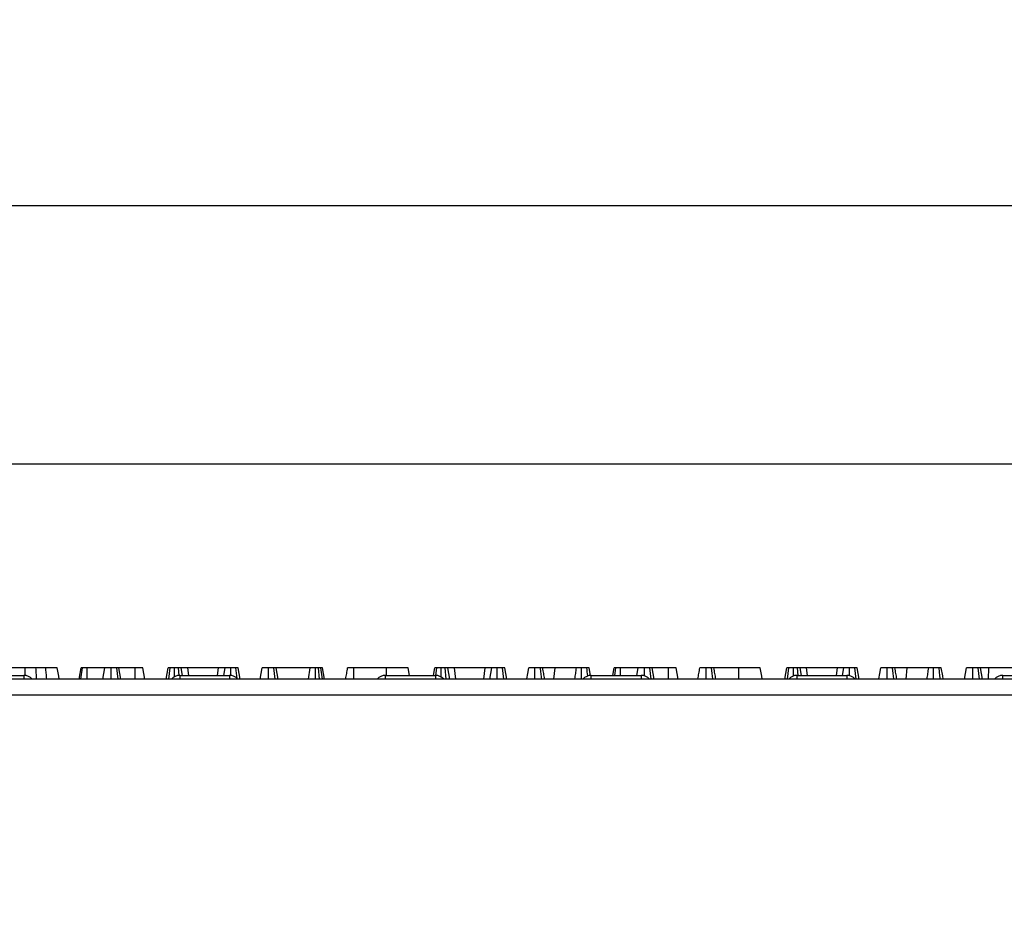
# Model space of a CAD drawing. Units: millimetres. Extents: x 40 to 2075, y -24 to 1455.
# Drawn here: x 379 to 511, y 1204 to 1327 of the extents above; entities that cross this region are included whole.
import ezdxf

# ---------------------------------------------------------------- set-up
doc = ezdxf.new("R2010")
doc.units = ezdxf.units.MM
doc.header["$LTSCALE"] = 5
doc.linetypes.add('SLD-Сплошная', pattern=[0])
doc.layers.add('FORMAT', color=7, linetype='SLD-Сплошная')
doc.styles.add('SLDTEXTSTYLE0', font='calibrii.ttf')
doc.styles.add('SLDTEXTSTYLE4', font='calibri.ttf')
doc.dimstyles.new('SLDDIMSTYLE0', dxfattribs={"dimtxt": 18.520833, "dimasz": 18.520833, "dimexe": 0, "dimexo": 0.0625, "dimgap": 4.630208, "dimtad": 2, "dimdec": 4, "dimrnd": 1e-09, "dimzin": 12, "dimdsep": 46, "dimtxsty": 'SLDTEXTSTYLE0', "dimsah": 1, "dimcen": 0.09, "dimadec": 0, "dimazin": 3, "dimtfac": 1, "dimtdec": 4, "dimtofl": 0, "dimtmove": 0, "dimatfit": 3, "dimfxl": 1, "dimfrac": 2, "dimtolj": 1, "dimtzin": 12, "dimarcsym": 0})

# ---------------------------------------------------------------- blocks, each defined once
blk = doc.blocks.new('_D')
at = {"layer": 'FORMAT', "transparency": 16777216}
for p, q in [((305.97, 1214.84), (305.97, 1271.83)), ((805.97, 1214.84), (805.97, 1271.83)), ((305.97, 1266.83), (805.97, 1266.83))]:
    blk.add_line(p, q, dxfattribs=at)
for points in [[(305.97, 1266.83), (324.5, 1263.98), (324.5, 1269.68)], [(805.97, 1266.83), (787.45, 1269.68), (787.45, 1263.98)]]:
    blk.add_solid(points, dxfattribs=at)
at = {"layer": 'FORMAT', "transparency": 16777216, "insert": (533.81, 1291.53), "char_height": 18.521, "attachment_point": 1, "style": 'SLDTEXTSTYLE4'}
blk.add_mtext('500', dxfattribs=at)
blk = doc.blocks.new('_D_1')
at = {"layer": 'FORMAT', "transparency": 16777216}
for p, q in [((295.97, 1198.84), (295.97, 1306.57)), ((815.97, 1198.84), (815.97, 1306.57)), ((295.97, 1301.57), (815.97, 1301.57))]:
    blk.add_line(p, q, dxfattribs=at)
for points in [[(295.97, 1301.57), (314.5, 1298.72), (314.5, 1304.42)], [(815.97, 1301.57), (797.45, 1304.42), (797.45, 1298.72)]]:
    blk.add_solid(points, dxfattribs=at)
at = {"layer": 'FORMAT', "transparency": 16777216, "insert": (533.81, 1326.27), "char_height": 18.521, "attachment_point": 1, "style": 'SLDTEXTSTYLE4'}
blk.add_mtext('520', dxfattribs=at)

msp = doc.modelspace()

# ---------------------------------------------------------------- linework, layer by layer
at = {"color": 7, "linetype": 'SLD-Сплошная', "lineweight": 25}
for p, q in [((386.719, 1237.84377), (386.98366, 1239.34378)), ((386.97039, 1237.84377), (387.17876, 1239.34378)), ((387.81058, 1237.84377), (387.81726, 1239.34378)), ((390.19986, 1239.34378), (387.81726, 1239.34378)), ((389.93537, 1237.84377), (390.19986, 1239.34378)), ((391.0493, 1237.84377), (391.05121, 1239.34378)), ((391.96437, 1237.84377), (391.78432, 1239.34378)), ((392.35626, 1237.84377), (392.09176, 1239.34378)), ((394.28517, 1239.34378), (392.09176, 1239.34378)), ((394.28979, 1237.84377), (394.28517, 1239.34378)), ((395.57322, 1237.84377), (395.30797, 1239.34378)), ((398.44347, 1237.84377), (398.70925, 1239.34378)), ((398.79365, 1237.84377), (398.97529, 1239.34378)), ((399.57944, 1238.15866), (399.56946, 1239.34378)), ((400.21014, 1238.33652), (400.11042, 1239.34378)), ((400.64699, 1238.34379), (400.48289, 1239.34378)), ((401.35493, 1239.34378), (400.48289, 1239.34378)), ((401.48256, 1238.34379), (401.35493, 1239.34378)), ((405.49936, 1239.34378), (401.35493, 1239.34378)), ((405.37178, 1238.34379), (405.49936, 1239.34378)), ((406.37141, 1239.34378), (405.49936, 1239.34378)), ((406.20724, 1238.34379), (406.37141, 1239.34378)), ((407.12745, 1238.3153), (407.13111, 1239.34378)), ((408.00699, 1237.92697), (407.83762, 1239.34378)), ((408.42011, 1237.84377), (408.15391, 1239.34378)), ((411.08673, 1237.84377), (411.35121, 1239.34378)), ((412.20068, 1237.84377), (412.20258, 1239.34378)), ((413.11907, 1237.84377), (412.93863, 1239.34378)), ((413.5076, 1237.84377), (413.24311, 1239.34378)), ((417.82799, 1239.34378), (413.24311, 1239.34378)), ((417.59276, 1237.84377), (417.82799, 1239.34378)), ((418.5248, 1237.84377), (418.52858, 1239.34378)), ((419.10302, 1237.84377), (418.96608, 1239.34378)), ((419.28239, 1239.34378), (418.96608, 1239.34378)), ((419.47983, 1237.84377), (419.28239, 1239.34378)), ((419.75085, 1237.84377), (419.48635, 1239.34378)), ((428.10806, 1239.34378), (423.69167, 1239.34378)), ((428.11062, 1238.34379), (428.10806, 1239.34378)), ((431.1843, 1238.34379), (431.00797, 1239.34378)), ((434.42125, 1238.34379), (434.59843, 1239.34378)), ((434.74203, 1238.33264), (434.86448, 1239.34378)), ((435.46922, 1238.08999), (435.45865, 1239.34378)), ((436.1481, 1237.84377), (435.99961, 1239.34378)), ((436.61824, 1237.84377), (436.37208, 1239.34378)), ((437.24413, 1239.34378), (436.37208, 1239.34378)), ((437.43557, 1237.84377), (437.24413, 1239.34378)), ((441.38855, 1239.34378), (437.24413, 1239.34378)), ((441.19717, 1237.84377), (441.38855, 1239.34378)), ((442.26059, 1239.34378), (441.38855, 1239.34378)), ((442.01434, 1237.84377), (442.26059, 1239.34378)), ((443.01496, 1237.84377), (443.02031, 1239.34378)), ((443.90613, 1237.84377), (443.72681, 1239.34378)), ((444.3093, 1237.84377), (444.04311, 1239.34378)), ((450.79066, 1239.34378), (449.13229, 1239.34378)), ((450.63688, 1237.84377), (450.79066, 1239.34378)), ((453.68171, 1239.34378), (450.79066, 1239.34378)), ((455.55599, 1238.32889), (455.37554, 1239.34378)), ((458.58559, 1238.34379), (458.76203, 1239.34378)), ((458.81823, 1238.34379), (458.95713, 1239.34378)), ((459.59119, 1238.34379), (459.59564, 1239.34378)), ((461.97824, 1239.34378), (459.59564, 1239.34378)), ((461.80192, 1238.34379), (461.97824, 1239.34378)), ((462.8282, 1238.25426), (462.8296, 1239.34378)), ((463.74276, 1237.84377), (463.56271, 1239.34378)), ((464.13463, 1237.84377), (463.87014, 1239.34378)), ((466.06355, 1239.34378), (463.87014, 1239.34378)), ((466.06817, 1237.84377), (466.06355, 1239.34378)), ((467.3516, 1237.84377), (467.08635, 1239.34378)), ((475.54252, 1239.34378), (472.17554, 1239.34378)), ((481.74347, 1237.84377), (482.00924, 1239.34378)), ((482.09364, 1237.84377), (482.27529, 1239.34378)), ((482.87868, 1238.25033), (482.86946, 1239.34378)), ((483.50941, 1238.34379), (483.41043, 1239.34378)), ((483.94699, 1238.34379), (483.78289, 1239.34378)), ((484.65493, 1239.34378), (483.78289, 1239.34378)), ((484.78256, 1238.34379), (484.65493, 1239.34378)), ((488.79936, 1239.34378), (484.65493, 1239.34378)), ((488.67177, 1238.34379), (488.79936, 1239.34378)), ((489.6714, 1239.34378), (488.79936, 1239.34378)), ((489.50724, 1238.34379), (489.6714, 1239.34378)), ((490.42731, 1238.27471), (490.43112, 1239.34378)), ((491.31694, 1237.84377), (491.13762, 1239.34378)), ((491.7201, 1237.84377), (491.45392, 1239.34378)), ((498.20147, 1239.34378), (496.54311, 1239.34378)), ((498.04769, 1237.84377), (498.20147, 1239.34378)), ((501.09252, 1239.34378), (498.20147, 1239.34378)), ((505.90835, 1237.84377), (506.17284, 1239.34378)), ((507.0223, 1237.84377), (507.02419, 1239.34378)), ((507.94069, 1237.84377), (507.76025, 1239.34378)), ((508.32922, 1237.84377), (508.06473, 1239.34378)), ((509.17031, 1239.34378), (508.06473, 1239.34378)), ((509.12024, 1237.84377), (509.17031, 1239.34378)), ((512.62596, 1239.34378), (509.17031, 1239.34378)), ((372.56119, 1238.34379), (379.28728, 1238.34379)), ((400.2612, 1238.34379), (406.98727, 1238.34379)), ((427.96119, 1238.34379), (434.68727, 1238.34379)), ((455.6612, 1238.34379), (462.38727, 1238.34379)), ((483.3612, 1238.34379), (490.08728, 1238.34379)), ((511.0612, 1238.34379), (515.3912, 1238.34379)), ((805.97424, 1237.84377), (306.47423, 1237.84377)), ((306.47423, 1235.74378), (805.97424, 1235.74378))]:
    msp.add_line(p, q, dxfattribs=at)
at = {"color": 8, "linetype": 'SLD-Сплошная', "lineweight": 25}
for p, q in [((379.28728, 1238.34379), (379.28728, 1237.84377)), ((400.2612, 1238.34379), (400.2612, 1237.84377)), ((406.98727, 1238.34379), (406.98727, 1237.84377)), ((427.96119, 1237.84377), (427.96119, 1238.34379)), ((434.68727, 1238.34379), (434.68727, 1237.84377)), ((455.6612, 1237.84377), (455.6612, 1238.34379)), ((462.38727, 1238.34379), (462.38727, 1237.84377)), ((483.3612, 1237.84377), (483.3612, 1238.34379)), ((490.08728, 1238.34379), (490.08728, 1237.84377)), ((511.0612, 1237.84377), (511.0612, 1238.34379))]:
    msp.add_line(p, q, dxfattribs=at)
at = {"color": 7, "linetype": 'SLD-Сплошная', "lineweight": 25, "flags": 128}
for points in [[(379.46954, 1238.30677), (379.46985, 1238.64932), (379.47048, 1239.34378)], [(384.05096, 1237.84377), (383.9804, 1238.24377), (383.78636, 1239.34378)], [(446.97592, 1237.84377), (446.98395, 1237.8893), (447.11217, 1238.61654), (447.24041, 1239.34378)], [(448.08987, 1237.84377), (448.08993, 1237.8893), (448.09084, 1238.61654), (448.09175, 1239.34378)], [(471.13311, 1237.84377), (471.13317, 1237.8893), (471.13408, 1238.61654), (471.135, 1239.34378)], [(472.0515, 1237.84377), (472.04787, 1237.87393), (471.95947, 1238.60885), (471.87106, 1239.34378)], [(475.54632, 1237.84377), (475.54531, 1238.24377), (475.54252, 1239.34378)], [(478.68327, 1237.84377), (478.61274, 1238.24377), (478.41878, 1239.34378)], [(494.38673, 1237.84377), (494.39476, 1237.8893), (494.52299, 1238.61654), (494.65122, 1239.34378)], [(495.50068, 1237.84377), (495.50074, 1237.8893), (495.50165, 1238.61654), (495.50257, 1239.34378)], [(496.41907, 1237.84377), (496.41544, 1237.87393), (496.32704, 1238.60885), (496.23863, 1239.34378)], [(501.75316, 1237.84377), (501.75321, 1237.85962), (501.75542, 1238.6017), (501.75764, 1239.34378)], [(502.66129, 1237.84377), (502.60769, 1238.28466), (502.47892, 1239.34378)], [(503.05305, 1237.84377), (502.97472, 1238.2843), (502.78635, 1239.34378)]]:
    msp.add_lwpolyline(points, dxfattribs=at)
at = {"color": 7, "linetype": 'SLD-Сплошная', "lineweight": 25}
for centre, start, end in [((379.28728, 1236.84378), 41.8103149, 90), ((400.2612, 1236.84378), 90, 138.1896851), ((406.98728, 1236.84378), 41.8103149, 90), ((427.9612, 1236.84378), 90, 138.1896851), ((434.68728, 1236.84378), 41.8103149, 90), ((455.6612, 1236.84378), 90, 138.1896851), ((462.38728, 1236.84378), 41.8103149, 90), ((483.3612, 1236.84378), 90, 138.1896851), ((490.08728, 1236.84378), 41.8103149, 90), ((511.0612, 1236.84378), 90, 138.1896851)]:
    msp.add_arc(centre, 1.5, start, end, dxfattribs=at)
for points, knots in [([(379.47048, 1239.34378), (379.30607, 1239.34378), (378.97706, 1239.34378), (378.38547, 1239.34378), (377.97435, 1239.34378), (377.72047, 1239.34378)], [0, 0, 0, 0, 0.276424122, 0.553173221, 1, 1, 1, 1]), ([(380.91896, 1239.34378), (380.78549, 1239.34378), (380.51848, 1239.34378), (380.03643, 1239.34378), (379.68473, 1239.34378), (379.47048, 1239.34378)], [0, 0, 0, 0, 0.280886944, 0.561909596, 1, 1, 1, 1]), ([(380.99457, 1237.84377), (380.99361, 1237.86264), (380.9805, 1238.12208), (380.95534, 1238.62208), (380.93109, 1239.10321), (380.91896, 1239.34378)], [0, 0, 0, 0, 0.037749124, 0.518874358, 1, 1, 1, 1]), ([(382.2344, 1239.34378), (382.11947, 1239.34378), (381.88959, 1239.34378), (381.45122, 1239.34378), (381.12504, 1239.34378), (380.91896, 1239.34378)], [0, 0, 0, 0, 0.2690877215, 0.5381913016, 1, 1, 1, 1]), ([(382.36328, 1237.84377), (382.36166, 1237.86264), (382.33941, 1238.12208), (382.29641, 1238.62208), (382.25507, 1239.10321), (382.2344, 1239.34378)], [0, 0, 0, 0, 0.037748618, 0.518874081, 1, 1, 1, 1]), ([(383.78636, 1239.34378), (383.75082, 1239.34378), (383.6889, 1239.34378), (383.22584, 1239.34378), (382.67756, 1239.34378), (382.32638, 1239.34378), (382.2344, 1239.34378)], [0, 0, 0, 0, 0.3635255139, 0.6332836884, 0.9039475631, 1, 1, 1, 1]), ([(387.17876, 1239.34378), (387.12566, 1239.34378), (387.0441, 1239.34378), (386.99011, 1239.34378), (386.98582, 1239.34378), (386.98366, 1239.34378)], [0, 0, 0, 0, 0.479635307, 0.736833285, 1, 1, 1, 1]), ([(387.81726, 1239.34378), (387.70614, 1239.34378), (387.48247, 1239.34378), (387.2834, 1239.34378), (387.19186, 1239.34378), (387.17876, 1239.34378)], [0, 0, 0, 0, 0.458250975, 0.922466146, 1, 1, 1, 1]), ([(391.05121, 1239.34378), (390.93827, 1239.34378), (390.7111, 1239.34378), (390.44396, 1239.34378), (390.26596, 1239.34378), (390.20443, 1239.34378), (390.20093, 1239.34378), (390.19986, 1239.34378)], [0, 0, 0, 0, 0.247227677, 0.497261225, 0.66695266, 0.898654302, 1, 1, 1, 1]), ([(391.78432, 1239.34378), (391.72331, 1239.34378), (391.57342, 1239.34378), (391.30977, 1239.34378), (391.12594, 1239.34378), (391.05121, 1239.34378)], [0, 0, 0, 0, 0.28943072, 0.711140011, 1, 1, 1, 1]), ([(392.09176, 1239.34378), (392.08347, 1239.34378), (392.06388, 1239.34378), (391.92741, 1239.34378), (391.81707, 1239.34378), (391.78432, 1239.34378)], [0, 0, 0, 0, 0.340070087, 0.804113975, 1, 1, 1, 1]), ([(395.30797, 1239.34378), (395.27681, 1239.34378), (395.22452, 1239.34378), (395.0366, 1239.34378), (394.79657, 1239.34378), (394.53926, 1239.34378), (394.35973, 1239.34378), (394.28517, 1239.34378)], [0, 0, 0, 0, 0.29664435, 0.497952766, 0.653265905, 0.855986425, 1, 1, 1, 1]), ([(398.97529, 1239.34378), (398.9026, 1239.34378), (398.75659, 1239.34378), (398.71687, 1239.34378), (398.71029, 1239.34378), (398.70925, 1239.34378)], [0, 0, 0, 0, 0.454952258, 0.913784106, 1, 1, 1, 1]), ([(399.56946, 1239.34378), (399.46685, 1239.34378), (399.26052, 1239.34378), (399.07262, 1239.34378), (398.98623, 1239.34378), (398.97529, 1239.34378)], [0, 0, 0, 0, 0.4635516509, 0.9320654474, 1, 1, 1, 1]), ([(400.11042, 1239.34378), (400.02581, 1239.34378), (399.89705, 1239.34378), (399.71175, 1239.34378), (399.61693, 1239.34378), (399.56946, 1239.34378)], [0, 0, 0, 0, 0.488899831, 0.744092949, 1, 1, 1, 1]), ([(400.48289, 1239.34378), (400.436, 1239.34378), (400.36403, 1239.34378), (400.22292, 1239.34378), (400.14797, 1239.34378), (400.11042, 1239.34378)], [0, 0, 0, 0, 0.482546678, 0.740671364, 1, 1, 1, 1]), ([(407.13111, 1239.34378), (407.03866, 1239.34378), (406.87895, 1239.34378), (406.66627, 1239.34378), (406.49678, 1239.34378), (406.41941, 1239.34378), (406.37141, 1239.34378)], [0, 0, 0, 0, 0.273151355, 0.471889322, 0.672330021, 1, 1, 1, 1]), ([(407.83762, 1239.34378), (407.73967, 1239.34378), (407.54331, 1239.34378), (407.28241, 1239.34378), (407.14751, 1239.34378), (407.13111, 1239.34378)], [0, 0, 0, 0, 0.4665103602, 0.935164559, 1, 1, 1, 1]), ([(408.15391, 1239.34378), (408.13996, 1239.34378), (408.10846, 1239.34378), (407.95369, 1239.34378), (407.85471, 1239.34378), (407.83762, 1239.34378)], [0, 0, 0, 0, 0.3969967238, 0.8959311034, 1, 1, 1, 1]), ([(412.20258, 1239.34378), (412.08956, 1239.34378), (411.86225, 1239.34378), (411.5958, 1239.34378), (411.41805, 1239.34378), (411.35664, 1239.34378), (411.35256, 1239.34378), (411.35121, 1239.34378)], [0, 0, 0, 0, 0.245756401, 0.494293822, 0.661693216, 0.888910587, 1, 1, 1, 1]), ([(412.93863, 1239.34378), (412.86602, 1239.34378), (412.6907, 1239.34378), (412.42317, 1239.34378), (412.2511, 1239.34378), (412.20258, 1239.34378)], [0, 0, 0, 0, 0.336715504, 0.812926636, 1, 1, 1, 1]), ([(413.24311, 1239.34378), (413.23313, 1239.34378), (413.21077, 1239.34378), (413.06894, 1239.34378), (412.96562, 1239.34378), (412.93863, 1239.34378)], [0, 0, 0, 0, 0.373376844, 0.836329493, 1, 1, 1, 1]), ([(418.52858, 1239.34378), (418.40537, 1239.34378), (418.20445, 1239.34378), (417.96884, 1239.34378), (417.87713, 1239.34378), (417.83354, 1239.34378), (417.82799, 1239.34378)], [0, 0, 0, 0, 0.4245447685, 0.6923356643, 0.9607987515, 1, 1, 1, 1]), ([(418.96608, 1239.34378), (418.898, 1239.34378), (418.79434, 1239.34378), (418.64411, 1239.34378), (418.56722, 1239.34378), (418.52858, 1239.34378)], [0, 0, 0, 0, 0.4876877253, 0.742523359, 1, 1, 1, 1]), ([(419.48635, 1239.34378), (419.47866, 1239.34378), (419.46676, 1239.34378), (419.37772, 1239.34378), (419.31443, 1239.34378), (419.28239, 1239.34378)], [0, 0, 0, 0, 0.475204733, 0.734258143, 1, 1, 1, 1]), ([(422.60835, 1237.84377), (422.61022, 1237.85436), (422.65512, 1238.10966), (422.74344, 1238.60964), (422.8297, 1239.09906), (422.87283, 1239.34378)], [0, 0, 0, 0, 0.021177822, 0.51056964, 1, 1, 1, 1]), ([(423.69167, 1239.34378), (423.56555, 1239.34378), (423.36741, 1239.34378), (423.12734, 1239.34378), (422.97541, 1239.34378), (422.88421, 1239.34378), (422.87679, 1239.34378), (422.87283, 1239.34378)], [0, 0, 0, 0, 0.272396236, 0.427970969, 0.58380179, 0.778557802, 1, 1, 1, 1]), ([(423.68629, 1237.84377), (423.68633, 1237.85436), (423.68729, 1238.10965), (423.68901, 1238.60964), (423.69078, 1239.09906), (423.69167, 1239.34378)], [0, 0, 0, 0, 0.021179078, 0.510570253, 1, 1, 1, 1]), ([(431.00797, 1239.34378), (430.95908, 1239.34378), (430.86856, 1239.34378), (430.20812, 1239.34378), (429.38485, 1239.34378), (428.61701, 1239.34378), (428.20761, 1239.34378), (428.10806, 1239.34378)], [0, 0, 0, 0, 0.267633558, 0.495461853, 0.731409441, 0.934687075, 1, 1, 1, 1]), ([(434.86448, 1239.34378), (434.79178, 1239.34378), (434.64577, 1239.34378), (434.60608, 1239.34378), (434.59948, 1239.34378), (434.59843, 1239.34378)], [0, 0, 0, 0, 0.454953066, 0.913783327, 1, 1, 1, 1]), ([(435.45865, 1239.34378), (435.35603, 1239.34378), (435.14971, 1239.34378), (434.96182, 1239.34378), (434.87542, 1239.34378), (434.86448, 1239.34378)], [0, 0, 0, 0, 0.463552215, 0.93205697, 1, 1, 1, 1]), ([(435.99961, 1239.34378), (435.915, 1239.34378), (435.78624, 1239.34378), (435.60094, 1239.34378), (435.50612, 1239.34378), (435.45865, 1239.34378)], [0, 0, 0, 0, 0.488906176, 0.744096126, 1, 1, 1, 1]), ([(436.37208, 1239.34378), (436.32519, 1239.34378), (436.25322, 1239.34378), (436.11211, 1239.34378), (436.03717, 1239.34378), (435.99961, 1239.34378)], [0, 0, 0, 0, 0.482546678, 0.740671364, 1, 1, 1, 1]), ([(443.02031, 1239.34378), (442.92786, 1239.34378), (442.76814, 1239.34378), (442.55546, 1239.34378), (442.38596, 1239.34378), (442.3086, 1239.34378), (442.26059, 1239.34378)], [0, 0, 0, 0, 0.273149957, 0.471886907, 0.672331698, 1, 1, 1, 1]), ([(443.72681, 1239.34378), (443.62886, 1239.34378), (443.4325, 1239.34378), (443.1716, 1239.34378), (443.0367, 1239.34378), (443.02031, 1239.34378)], [0, 0, 0, 0, 0.466514872, 0.935163932, 1, 1, 1, 1]), ([(444.04311, 1239.34378), (444.02915, 1239.34378), (443.99765, 1239.34378), (443.84287, 1239.34378), (443.74389, 1239.34378), (443.72681, 1239.34378)], [0, 0, 0, 0, 0.396998588, 0.895938282, 1, 1, 1, 1]), ([(448.09175, 1239.34378), (447.96303, 1239.34378), (447.74019, 1239.34378), (447.48628, 1239.34378), (447.31545, 1239.34378), (447.2468, 1239.34378), (447.24211, 1239.34378), (447.24041, 1239.34378)], [0, 0, 0, 0, 0.2788355714, 0.4827133922, 0.6474319976, 0.8722026967, 1, 1, 1, 1]), ([(448.82782, 1239.34378), (448.77498, 1239.34378), (448.64399, 1239.34378), (448.38449, 1239.34378), (448.18979, 1239.34378), (448.09175, 1239.34378)], [0, 0, 0, 0, 0.251357824, 0.623040782, 1, 1, 1, 1]), ([(449.00826, 1237.84377), (449.00705, 1237.85382), (448.97643, 1238.10885), (448.9162, 1238.60885), (448.85728, 1239.0988), (448.82782, 1239.34378)], [0, 0, 0, 0, 0.020105914, 0.510052801, 1, 1, 1, 1]), ([(449.13229, 1239.34378), (449.12824, 1239.34378), (449.11815, 1239.34378), (449.01056, 1239.34378), (448.88895, 1239.34378), (448.82782, 1239.34378)], [0, 0, 0, 0, 0.24992845, 0.62292593, 1, 1, 1, 1]), ([(449.39679, 1237.84377), (449.39501, 1237.85386), (449.35008, 1238.10891), (449.26186, 1238.60891), (449.17548, 1239.09882), (449.13229, 1239.34378)], [0, 0, 0, 0, 0.020185451, 0.510092726, 1, 1, 1, 1]), ([(453.45736, 1237.84377), (453.45815, 1237.84905), (453.4959, 1238.1017), (453.57073, 1238.6017), (453.64472, 1239.09642), (453.68171, 1239.34378)], [0, 0, 0, 0, 0.010569688, 0.505284844, 1, 1, 1, 1]), ([(454.34682, 1239.34378), (454.25263, 1239.34378), (454.08765, 1239.34378), (453.84746, 1239.34378), (453.7445, 1239.34378), (453.68171, 1239.34378)], [0, 0, 0, 0, 0.341744188, 0.598584892, 1, 1, 1, 1]), ([(454.34235, 1237.84377), (454.34237, 1237.84905), (454.34308, 1238.1017), (454.34463, 1238.6017), (454.34609, 1239.09642), (454.34682, 1239.34378)], [0, 0, 0, 0, 0.010569692, 0.5052846334, 1, 1, 1, 1]), ([(455.06811, 1239.34378), (455.00593, 1239.34378), (454.85991, 1239.34378), (454.60391, 1239.34378), (454.42243, 1239.34378), (454.34682, 1239.34378)], [0, 0, 0, 0, 0.302014626, 0.709212922, 1, 1, 1, 1]), ([(455.19971, 1238.2613), (455.19877, 1238.26908), (455.15504, 1238.62994), (455.1111, 1238.99075), (455.06811, 1239.34378)], [0, 0, 0, 0, 0.021582893, 1, 1, 1, 1]), ([(455.37554, 1239.34378), (455.363, 1239.34378), (455.33914, 1239.34378), (455.21576, 1239.34378), (455.11781, 1239.34378), (455.06811, 1239.34378)], [0, 0, 0, 0, 0.352824772, 0.671634299, 1, 1, 1, 1]), ([(458.95713, 1239.34378), (458.90404, 1239.34378), (458.82248, 1239.34378), (458.76848, 1239.34378), (458.76419, 1239.34378), (458.76203, 1239.34378)], [0, 0, 0, 0, 0.479631769, 0.736832734, 1, 1, 1, 1]), ([(459.59564, 1239.34378), (459.48452, 1239.34378), (459.26085, 1239.34378), (459.06178, 1239.34378), (458.97023, 1239.34378), (458.95713, 1239.34378)], [0, 0, 0, 0, 0.458262574, 0.922460246, 1, 1, 1, 1]), ([(462.8296, 1239.34378), (462.71665, 1239.34378), (462.48948, 1239.34378), (462.22234, 1239.34378), (462.04433, 1239.34378), (461.98281, 1239.34378), (461.97931, 1239.34378), (461.97824, 1239.34378)], [0, 0, 0, 0, 0.247236475, 0.497263446, 0.666956778, 0.898655097, 1, 1, 1, 1]), ([(463.56271, 1239.34378), (463.5017, 1239.34378), (463.35181, 1239.34378), (463.08815, 1239.34378), (462.90432, 1239.34378), (462.8296, 1239.34378)], [0, 0, 0, 0, 0.289430796, 0.711149474, 1, 1, 1, 1]), ([(463.87014, 1239.34378), (463.86185, 1239.34378), (463.84225, 1239.34378), (463.70579, 1239.34378), (463.59546, 1239.34378), (463.56271, 1239.34378)], [0, 0, 0, 0, 0.340075126, 0.804118693, 1, 1, 1, 1]), ([(467.08635, 1239.34378), (467.05519, 1239.34378), (467.00289, 1239.34378), (466.81497, 1239.34378), (466.57496, 1239.34378), (466.31764, 1239.34378), (466.13811, 1239.34378), (466.06355, 1239.34378)], [0, 0, 0, 0, 0.296647131, 0.49795566, 0.653261104, 0.855986344, 1, 1, 1, 1]), ([(470.01916, 1237.84377), (470.02183, 1237.85895), (470.06731, 1238.11653), (470.1554, 1238.61654), (470.2409, 1239.10137), (470.28365, 1239.34378)], [0, 0, 0, 0, 0.030359504, 0.51517933, 1, 1, 1, 1]), ([(471.135, 1239.34378), (471.00628, 1239.34378), (470.78343, 1239.34378), (470.52953, 1239.34378), (470.3587, 1239.34378), (470.29004, 1239.34378), (470.28535, 1239.34378), (470.28365, 1239.34378)], [0, 0, 0, 0, 0.2788355714, 0.4827133922, 0.6474319976, 0.8722026967, 1, 1, 1, 1]), ([(471.87106, 1239.34378), (471.81822, 1239.34378), (471.68724, 1239.34378), (471.42773, 1239.34378), (471.23303, 1239.34378), (471.135, 1239.34378)], [0, 0, 0, 0, 0.251357824, 0.623040782, 1, 1, 1, 1]), ([(472.17554, 1239.34378), (472.17149, 1239.34378), (472.16138, 1239.34378), (472.0538, 1239.34378), (471.93219, 1239.34378), (471.87106, 1239.34378)], [0, 0, 0, 0, 0.249930861, 0.622930222, 1, 1, 1, 1]), ([(472.44004, 1237.84377), (472.43826, 1237.85386), (472.39332, 1238.10891), (472.30511, 1238.60891), (472.21873, 1239.09882), (472.17554, 1239.34378)], [0, 0, 0, 0, 0.020185451, 0.510092726, 1, 1, 1, 1]), ([(478.41878, 1239.34378), (478.38602, 1239.34378), (478.32027, 1239.34378), (477.76305, 1239.34378), (477.01383, 1239.34378), (476.2096, 1239.34378), (475.71947, 1239.34378), (475.54252, 1239.34378)], [0, 0, 0, 0, 0.226727763, 0.455020617, 0.678661074, 0.88398857, 1, 1, 1, 1]), ([(482.27529, 1239.34378), (482.20259, 1239.34378), (482.05658, 1239.34378), (482.01689, 1239.34378), (482.01028, 1239.34378), (482.00924, 1239.34378)], [0, 0, 0, 0, 0.454953066, 0.913783327, 1, 1, 1, 1]), ([(482.86946, 1239.34378), (482.76685, 1239.34378), (482.56052, 1239.34378), (482.37262, 1239.34378), (482.28623, 1239.34378), (482.27529, 1239.34378)], [0, 0, 0, 0, 0.463558208, 0.932057729, 1, 1, 1, 1]), ([(483.41043, 1239.34378), (483.32582, 1239.34378), (483.19705, 1239.34378), (483.01175, 1239.34378), (482.91693, 1239.34378), (482.86946, 1239.34378)], [0, 0, 0, 0, 0.488918927, 0.744109052, 1, 1, 1, 1]), ([(483.78289, 1239.34378), (483.736, 1239.34378), (483.66403, 1239.34378), (483.52292, 1239.34378), (483.44798, 1239.34378), (483.41043, 1239.34378)], [0, 0, 0, 0, 0.482551544, 0.740678833, 1, 1, 1, 1]), ([(490.43112, 1239.34378), (490.33867, 1239.34378), (490.17895, 1239.34378), (489.96627, 1239.34378), (489.79678, 1239.34378), (489.71941, 1239.34378), (489.6714, 1239.34378)], [0, 0, 0, 0, 0.273150381, 0.47188764, 0.672327625, 1, 1, 1, 1]), ([(491.13762, 1239.34378), (491.03966, 1239.34378), (490.84331, 1239.34378), (490.58241, 1239.34378), (490.44751, 1239.34378), (490.43112, 1239.34378)], [0, 0, 0, 0, 0.466514872, 0.935163932, 1, 1, 1, 1]), ([(491.45392, 1239.34378), (491.43996, 1239.34378), (491.40846, 1239.34378), (491.25369, 1239.34378), (491.1547, 1239.34378), (491.13762, 1239.34378)], [0, 0, 0, 0, 0.396994406, 0.895931711, 1, 1, 1, 1]), ([(495.50257, 1239.34378), (495.37385, 1239.34378), (495.151, 1239.34378), (494.8971, 1239.34378), (494.72626, 1239.34378), (494.6576, 1239.34378), (494.65292, 1239.34378), (494.65122, 1239.34378)], [0, 0, 0, 0, 0.278834688, 0.482711862, 0.647433279, 0.872203266, 1, 1, 1, 1]), ([(496.23863, 1239.34378), (496.18579, 1239.34378), (496.05481, 1239.34378), (495.7953, 1239.34378), (495.6006, 1239.34378), (495.50257, 1239.34378)], [0, 0, 0, 0, 0.251359017, 0.623043739, 1, 1, 1, 1]), ([(496.54311, 1239.34378), (496.53906, 1239.34378), (496.52895, 1239.34378), (496.42137, 1239.34378), (496.29976, 1239.34378), (496.23863, 1239.34378)], [0, 0, 0, 0, 0.249930087, 0.622928293, 1, 1, 1, 1]), ([(496.8076, 1237.84377), (496.80582, 1237.85386), (496.76092, 1238.10892), (496.67266, 1238.60891), (496.58629, 1239.09882), (496.54311, 1239.34378)], [0, 0, 0, 0, 0.0201850441, 0.5100927344, 1, 1, 1, 1]), ([(500.86816, 1237.84377), (500.86895, 1237.84905), (500.90671, 1238.1017), (500.98154, 1238.6017), (501.05552, 1239.09642), (501.09252, 1239.34378)], [0, 0, 0, 0, 0.010569688, 0.505284844, 1, 1, 1, 1]), ([(501.75764, 1239.34378), (501.66344, 1239.34378), (501.49846, 1239.34378), (501.25827, 1239.34378), (501.15531, 1239.34378), (501.09252, 1239.34378)], [0, 0, 0, 0, 0.341750444, 0.598585192, 1, 1, 1, 1]), ([(502.47892, 1239.34378), (502.41674, 1239.34378), (502.27072, 1239.34378), (502.01472, 1239.34378), (501.83324, 1239.34378), (501.75764, 1239.34378)], [0, 0, 0, 0, 0.3020133357, 0.7092151613, 1, 1, 1, 1]), ([(502.78635, 1239.34378), (502.77381, 1239.34378), (502.74994, 1239.34378), (502.62658, 1239.34378), (502.52862, 1239.34378), (502.47892, 1239.34378)], [0, 0, 0, 0, 0.352825275, 0.671631501, 1, 1, 1, 1]), ([(507.02419, 1239.34378), (506.91121, 1239.34378), (506.68399, 1239.34378), (506.41761, 1239.34378), (506.23977, 1239.34378), (506.17827, 1239.34378), (506.17418, 1239.34378), (506.17284, 1239.34378)], [0, 0, 0, 0, 0.245666358, 0.494109385, 0.661493941, 0.888695341, 1, 1, 1, 1]), ([(507.76025, 1239.34378), (507.68778, 1239.34378), (507.51279, 1239.34378), (507.2453, 1239.34378), (507.07307, 1239.34378), (507.02419, 1239.34378)], [0, 0, 0, 0, 0.33610099, 0.81156459, 1, 1, 1, 1]), ([(508.06473, 1239.34378), (508.05479, 1239.34378), (508.03251, 1239.34378), (507.8908, 1239.34378), (507.78737, 1239.34378), (507.76025, 1239.34378)], [0, 0, 0, 0, 0.37269971, 0.835507786, 1, 1, 1, 1])]:
    msp.add_open_spline(points, degree=3, knots=knots, dxfattribs=at)

# ---------------------------------------------------------------- dimensions: what is measured, and where the dimension line sits
at = {"layer": 'FORMAT'}
for base, p1, p2, picture, middle in [((815.97424, 1301.57318), (295.97424, 1198.84378), (815.97424, 1198.84378), '_D_1', (552.58527, 1301.57318)), ((805.97424, 1266.8338), (305.97424, 1214.84378), (805.97424, 1214.84378), '_D', (552.58527, 1266.8338))]:
    dim = msp.add_linear_dim(base=base, p1=p1, p2=p2, dimstyle='SLDDIMSTYLE0', dxfattribs=at)
    dim.commit()
    dim.dimension.update_dxf_attribs({"geometry": picture, "text_midpoint": middle, "dimtype": 160})

doc.saveas('drawing.dxf')
